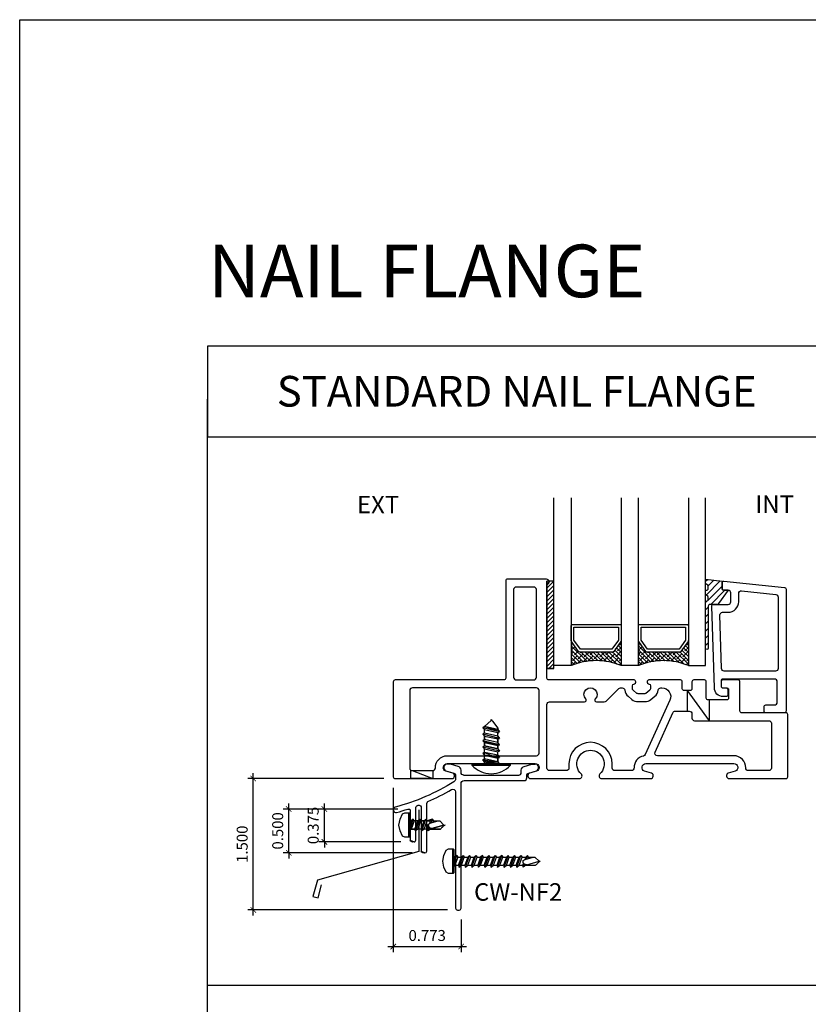
# Model space of a CAD drawing. Units: millimetres. Extents: x 1327 to 1535, y 2911 to 2948.
# Drawn here: x 1362 to 1371, y 2937 to 2948 of the extents above; entities that cross this region are included whole.
import ezdxf

# ---------------------------------------------------------------- set-up
doc = ezdxf.new("R2010")
doc.units = ezdxf.units.MM
for name, color, linetype in [('ANNOTATION', 2, 'Continuous'), ('DIMS', 1, 'Continuous'), ('FASTENER', 1, 'Continuous'), ('FRAME', 3, 'Continuous'), ('GASKET', 1, 'Continuous'), ('GLASS STOP', 3, 'Continuous'), ('GLAZING', 3, 'Continuous'), ('STRAP ANCHOR', 4, 'Continuous')]:
    doc.layers.add(name, color=color, linetype=linetype)
doc.styles.add('DIMS', font='arial.ttf')
doc.styles.get("Standard").update_dxf_attribs({"font": 'arial.ttf'})
doc.dimstyles.new('DIM2', dxfattribs={"dimscale": 2, "dimtxt": 0.0625, "dimasz": 0.03125, "dimexe": 0.03125, "dimexo": 0.125, "dimgap": 0.03125, "dimtad": 1, "dimdec": 4, "dimzin": 3, "dimdsep": 46, "dimlunit": 4, "dimtxsty": 'DIMS', "dimblk": 'ARCHTICK', "dimcen": 0.125, "dimdle": 0.03125, "dimclrd": 2, "dimclre": 2, "dimclrt": 2, "dimadec": 0, "dimazin": 0, "dimtfac": 1, "dimtdec": 4, "dimtix": 1, "dimtmove": 0, "dimatfit": 3, "dimfxl": 0.09375, "dimfrac": 2, "dimtolj": 1, "dimtzin": 0, "dimlwd": -1, "dimlwe": -1, "dimarcsym": 0})

# ---------------------------------------------------------------- blocks, each defined once
blk = doc.blocks.new('_ArchTick')
at = {"color": 4, "linetype": 'ByBlock', "const_width": 0.15}
blk.add_lwpolyline([(-0.5, -0.5), (0.5, 0.5)], dxfattribs=at)
blk = doc.blocks.new('*D36')
at = {"layer": 'Defpoints', "color": 0, "transparency": 16777216}
for p in [(1365.051, 2939.709), (1366.665, 2939.709), (1367.391, 2938.209)]:
    blk.add_point(p, dxfattribs=at)
at = {"layer": 'DIMS', "color": 2, "transparency": 16777216}
for p, q in [((1365.051, 2938.146), (1365.051, 2939.771)), ((1366.54, 2939.709), (1364.989, 2939.709)), ((1367.266, 2938.209), (1364.989, 2938.209))]:
    blk.add_line(p, q, dxfattribs=at)
at = {"layer": 'DIMS', "color": 2, "transparency": 16777216, "xscale": 0.0625, "yscale": 0.0625, "zscale": 0.0625}
for p, rotation in [((1365.051, 2939.709), 90), ((1365.051, 2938.209), 270)]:
    blk.add_blockref('_ArchTick', p, dxfattribs=dict(at, rotation=rotation))
at = {"layer": 'DIMS', "color": 2, "transparency": 16777216, "insert": (1364.925, 2938.959), "char_height": 0.125, "attachment_point": 5, "rotation": 90, "style": 'DIMS'}
blk.add_mtext('\\A1;1.500', dxfattribs=at)
blk = doc.blocks.new('Short Screw')
at = {"color": 1}
for p, q in [((-680.884, 4795.607), (-680.898, 4795.58)), ((-680.884, 4795.607), (-680.898, 4795.58)), ((-680.898, 4795.58), (-680.898, 4795.533)), ((-680.898, 4795.58), (-680.898, 4795.533)), ((-680.824, 4795.633), (-680.884, 4795.607)), ((-680.824, 4795.633), (-680.884, 4795.607)), ((-680.758, 4795.647), (-680.824, 4795.633)), ((-680.758, 4795.647), (-680.824, 4795.633)), ((-680.691, 4795.633), (-680.758, 4795.647)), ((-680.691, 4795.633), (-680.758, 4795.647)), ((-680.631, 4795.607), (-680.691, 4795.633)), ((-680.631, 4795.607), (-680.691, 4795.633)), ((-680.618, 4795.58), (-680.631, 4795.607)), ((-680.618, 4795.58), (-680.631, 4795.607)), ((-680.618, 4795.533), (-680.618, 4795.58)), ((-680.618, 4795.533), (-680.618, 4795.58)), ((-680.618, 4795.533), (-680.898, 4795.533)), ((-680.898, 4795.533), (-680.898, 4795.527)), ((-680.618, 4795.533), (-680.898, 4795.533)), ((-680.898, 4795.533), (-680.898, 4795.527)), ((-680.898, 4795.527), (-680.891, 4795.52)), ((-680.898, 4795.527), (-680.891, 4795.52)), ((-680.891, 4795.52), (-680.624, 4795.52)), ((-680.891, 4795.52), (-680.624, 4795.52)), ((-680.718, 4795.52), (-680.824, 4795.487)), ((-680.824, 4795.487), (-680.804, 4795.507)), ((-680.824, 4795.487), (-680.804, 4795.473)), ((-680.691, 4795.46), (-680.824, 4795.413)), ((-680.691, 4795.46), (-680.824, 4795.413)), ((-680.804, 4795.52), (-680.804, 4795.507)), ((-680.804, 4795.507), (-680.758, 4795.52)), ((-680.804, 4795.473), (-680.711, 4795.507)), ((-680.804, 4795.473), (-680.711, 4795.507)), ((-680.804, 4795.473), (-680.804, 4795.433)), ((-680.804, 4795.473), (-680.804, 4795.433)), ((-680.711, 4795.467), (-680.804, 4795.433)), ((-680.711, 4795.467), (-680.804, 4795.433)), ((-680.711, 4795.507), (-680.698, 4795.52)), ((-680.711, 4795.507), (-680.711, 4795.467)), ((-680.711, 4795.507), (-680.711, 4795.467)), ((-680.711, 4795.467), (-680.691, 4795.46)), ((-680.711, 4795.467), (-680.691, 4795.46)), ((-680.691, 4795.46), (-680.711, 4795.433)), ((-680.691, 4795.46), (-680.711, 4795.433)), ((-680.624, 4795.52), (-680.618, 4795.527)), ((-680.624, 4795.52), (-680.618, 4795.527)), ((-680.618, 4795.527), (-680.618, 4795.533)), ((-680.618, 4795.527), (-680.618, 4795.533)), ((-680.824, 4795.413), (-680.804, 4795.433)), ((-680.824, 4795.413), (-680.804, 4795.433)), ((-680.824, 4795.413), (-680.804, 4795.4)), ((-680.824, 4795.413), (-680.804, 4795.4)), ((-680.691, 4795.387), (-680.824, 4795.34)), ((-680.691, 4795.387), (-680.824, 4795.34)), ((-680.824, 4795.34), (-680.804, 4795.36)), ((-680.824, 4795.34), (-680.804, 4795.36)), ((-680.711, 4795.433), (-680.804, 4795.4)), ((-680.711, 4795.433), (-680.804, 4795.4)), ((-680.804, 4795.4), (-680.804, 4795.36)), ((-680.804, 4795.4), (-680.804, 4795.36)), ((-680.804, 4795.36), (-680.711, 4795.393)), ((-680.804, 4795.36), (-680.711, 4795.393)), ((-680.711, 4795.36), (-680.804, 4795.327)), ((-680.711, 4795.36), (-680.804, 4795.327)), ((-680.711, 4795.433), (-680.711, 4795.393)), ((-680.711, 4795.433), (-680.711, 4795.393)), ((-680.711, 4795.393), (-680.691, 4795.387)), ((-680.711, 4795.393), (-680.691, 4795.387)), ((-680.691, 4795.387), (-680.711, 4795.36)), ((-680.691, 4795.387), (-680.711, 4795.36)), ((-680.711, 4795.36), (-680.711, 4795.32)), ((-680.711, 4795.36), (-680.711, 4795.32)), ((-680.804, 4795.327), (-680.824, 4795.34)), ((-680.804, 4795.327), (-680.824, 4795.34)), ((-680.691, 4795.313), (-680.824, 4795.267)), ((-680.691, 4795.313), (-680.824, 4795.267)), ((-680.824, 4795.267), (-680.804, 4795.287)), ((-680.824, 4795.267), (-680.804, 4795.287)), ((-680.824, 4795.267), (-680.804, 4795.254)), ((-680.824, 4795.267), (-680.804, 4795.254)), ((-680.691, 4795.24), (-680.824, 4795.194)), ((-680.691, 4795.24), (-680.824, 4795.194)), ((-680.804, 4795.327), (-680.804, 4795.287)), ((-680.804, 4795.327), (-680.804, 4795.287)), ((-680.711, 4795.32), (-680.804, 4795.287)), ((-680.711, 4795.32), (-680.804, 4795.287)), ((-680.711, 4795.287), (-680.804, 4795.254)), ((-680.711, 4795.287), (-680.804, 4795.254)), ((-680.804, 4795.254), (-680.804, 4795.214)), ((-680.804, 4795.254), (-680.804, 4795.214)), ((-680.804, 4795.214), (-680.711, 4795.247)), ((-680.804, 4795.214), (-680.711, 4795.247)), ((-680.711, 4795.32), (-680.691, 4795.313)), ((-680.711, 4795.32), (-680.691, 4795.313)), ((-680.691, 4795.313), (-680.711, 4795.287)), ((-680.691, 4795.313), (-680.711, 4795.287)), ((-680.711, 4795.287), (-680.711, 4795.247)), ((-680.711, 4795.287), (-680.711, 4795.247)), ((-680.711, 4795.247), (-680.691, 4795.24)), ((-680.711, 4795.247), (-680.691, 4795.24)), ((-680.691, 4795.24), (-680.711, 4795.214)), ((-680.691, 4795.24), (-680.711, 4795.214)), ((-680.824, 4795.194), (-680.804, 4795.214)), ((-680.824, 4795.194), (-680.804, 4795.214)), ((-680.804, 4795.18), (-680.824, 4795.194)), ((-680.804, 4795.18), (-680.824, 4795.194)), ((-680.824, 4795.12), (-680.691, 4795.167)), ((-680.824, 4795.12), (-680.691, 4795.167)), ((-680.804, 4795.14), (-680.824, 4795.12)), ((-680.804, 4795.14), (-680.824, 4795.12)), ((-680.804, 4795.107), (-680.824, 4795.12)), ((-680.804, 4795.107), (-680.824, 4795.12)), ((-680.711, 4795.214), (-680.804, 4795.18)), ((-680.711, 4795.214), (-680.804, 4795.18)), ((-680.804, 4795.18), (-680.804, 4795.14)), ((-680.804, 4795.18), (-680.804, 4795.14)), ((-680.711, 4795.174), (-680.804, 4795.14)), ((-680.711, 4795.174), (-680.804, 4795.14)), ((-680.711, 4795.14), (-680.804, 4795.107)), ((-680.711, 4795.14), (-680.804, 4795.107)), ((-680.711, 4795.214), (-680.711, 4795.174)), ((-680.711, 4795.214), (-680.711, 4795.174)), ((-680.711, 4795.174), (-680.691, 4795.167)), ((-680.711, 4795.174), (-680.691, 4795.167)), ((-680.691, 4795.167), (-680.711, 4795.14)), ((-680.691, 4795.167), (-680.711, 4795.14)), ((-680.711, 4795.14), (-680.711, 4795.1)), ((-680.711, 4795.14), (-680.711, 4795.1)), ((-680.691, 4795.094), (-680.824, 4795.047)), ((-680.691, 4795.094), (-680.824, 4795.047)), ((-680.824, 4795.047), (-680.804, 4795.067)), ((-680.824, 4795.047), (-680.804, 4795.067)), ((-680.824, 4795.047), (-680.804, 4795.034)), ((-680.824, 4795.047), (-680.804, 4795.034)), ((-680.691, 4795.02), (-680.824, 4794.974)), ((-680.691, 4795.02), (-680.824, 4794.974)), ((-680.804, 4795.107), (-680.804, 4795.067)), ((-680.804, 4795.107), (-680.804, 4795.067)), ((-680.711, 4795.1), (-680.804, 4795.067)), ((-680.711, 4795.1), (-680.804, 4795.067)), ((-680.711, 4795.067), (-680.804, 4795.034)), ((-680.711, 4795.067), (-680.804, 4795.034)), ((-680.804, 4795.034), (-680.804, 4794.994)), ((-680.804, 4795.034), (-680.804, 4794.994)), ((-680.711, 4795.027), (-680.804, 4794.994)), ((-680.711, 4795.027), (-680.804, 4794.994)), ((-680.711, 4795.1), (-680.691, 4795.094)), ((-680.711, 4795.1), (-680.691, 4795.094)), ((-680.691, 4795.094), (-680.711, 4795.067)), ((-680.691, 4795.094), (-680.711, 4795.067)), ((-680.711, 4795.067), (-680.711, 4795.027)), ((-680.711, 4795.067), (-680.711, 4795.027)), ((-680.711, 4795.027), (-680.691, 4795.02)), ((-680.711, 4795.027), (-680.691, 4795.02)), ((-680.691, 4795.02), (-680.711, 4794.994)), ((-680.691, 4795.02), (-680.711, 4794.994)), ((-680.824, 4794.974), (-680.804, 4794.994)), ((-680.824, 4794.974), (-680.804, 4794.994)), ((-680.824, 4794.974), (-680.804, 4794.96)), ((-680.824, 4794.974), (-680.804, 4794.96)), ((-680.691, 4794.947), (-680.824, 4794.9)), ((-680.691, 4794.947), (-680.824, 4794.9)), ((-680.824, 4794.9), (-680.804, 4794.92)), ((-680.824, 4794.9), (-680.804, 4794.92)), ((-680.804, 4794.887), (-680.824, 4794.9)), ((-680.804, 4794.887), (-680.824, 4794.9)), ((-680.711, 4794.994), (-680.804, 4794.96)), ((-680.711, 4794.994), (-680.804, 4794.96)), ((-680.804, 4794.96), (-680.804, 4794.92)), ((-680.804, 4794.96), (-680.804, 4794.92)), ((-680.804, 4794.92), (-680.711, 4794.954)), ((-680.804, 4794.92), (-680.711, 4794.954)), ((-680.711, 4794.92), (-680.804, 4794.887)), ((-680.711, 4794.92), (-680.804, 4794.887)), ((-680.711, 4794.994), (-680.711, 4794.954)), ((-680.711, 4794.994), (-680.711, 4794.954)), ((-680.711, 4794.954), (-680.691, 4794.947)), ((-680.711, 4794.954), (-680.691, 4794.947)), ((-680.691, 4794.947), (-680.711, 4794.92)), ((-680.691, 4794.947), (-680.711, 4794.92)), ((-680.711, 4794.92), (-680.711, 4794.88)), ((-680.711, 4794.92), (-680.711, 4794.88)), ((-680.824, 4794.827), (-680.691, 4794.874)), ((-680.824, 4794.827), (-680.691, 4794.874)), ((-680.804, 4794.847), (-680.824, 4794.827)), ((-680.804, 4794.847), (-680.824, 4794.827)), ((-680.804, 4794.814), (-680.824, 4794.827)), ((-680.804, 4794.814), (-680.824, 4794.827)), ((-680.691, 4794.8), (-680.824, 4794.754)), ((-680.691, 4794.8), (-680.824, 4794.754)), ((-680.804, 4794.887), (-680.804, 4794.847)), ((-680.804, 4794.887), (-680.804, 4794.847)), ((-680.711, 4794.88), (-680.804, 4794.847)), ((-680.711, 4794.88), (-680.804, 4794.847)), ((-680.711, 4794.847), (-680.804, 4794.814)), ((-680.711, 4794.847), (-680.804, 4794.814)), ((-680.804, 4794.814), (-680.804, 4794.774)), ((-680.804, 4794.814), (-680.804, 4794.774)), ((-680.711, 4794.807), (-680.804, 4794.774)), ((-680.711, 4794.807), (-680.804, 4794.774)), ((-680.711, 4794.88), (-680.691, 4794.874)), ((-680.711, 4794.88), (-680.691, 4794.874)), ((-680.691, 4794.874), (-680.711, 4794.847)), ((-680.691, 4794.874), (-680.711, 4794.847)), ((-680.711, 4794.847), (-680.711, 4794.807)), ((-680.711, 4794.847), (-680.711, 4794.807)), ((-680.711, 4794.807), (-680.691, 4794.8)), ((-680.711, 4794.807), (-680.691, 4794.8)), ((-680.691, 4794.8), (-680.711, 4794.774)), ((-680.691, 4794.8), (-680.711, 4794.774)), ((-680.824, 4794.754), (-680.804, 4794.774)), ((-680.824, 4794.754), (-680.804, 4794.774)), ((-680.824, 4794.754), (-680.804, 4794.74)), ((-680.824, 4794.754), (-680.804, 4794.74)), ((-680.824, 4794.68), (-680.804, 4794.7)), ((-680.824, 4794.68), (-680.804, 4794.7)), ((-680.824, 4794.68), (-680.784, 4794.694)), ((-680.804, 4794.667), (-680.824, 4794.68)), ((-680.804, 4794.667), (-680.824, 4794.68)), ((-680.711, 4794.774), (-680.804, 4794.74)), ((-680.711, 4794.774), (-680.804, 4794.74)), ((-680.804, 4794.74), (-680.804, 4794.7)), ((-680.804, 4794.74), (-680.804, 4794.7)), ((-680.778, 4794.707), (-680.804, 4794.614)), ((-680.778, 4794.707), (-680.804, 4794.7)), ((-680.778, 4794.707), (-680.804, 4794.7)), ((-680.764, 4794.727), (-680.778, 4794.707)), ((-680.764, 4794.727), (-680.778, 4794.707)), ((-680.738, 4794.727), (-680.764, 4794.727)), ((-680.738, 4794.727), (-680.764, 4794.727)), ((-680.718, 4794.687), (-680.758, 4794.547)), ((-680.718, 4794.687), (-680.758, 4794.547)), ((-680.724, 4794.714), (-680.738, 4794.727)), ((-680.724, 4794.714), (-680.738, 4794.727)), ((-680.711, 4794.734), (-680.731, 4794.72)), ((-680.724, 4794.714), (-680.691, 4794.727)), ((-680.724, 4794.714), (-680.691, 4794.727)), ((-680.718, 4794.687), (-680.724, 4794.714)), ((-680.718, 4794.687), (-680.724, 4794.714)), ((-680.711, 4794.7), (-680.718, 4794.694)), ((-680.711, 4794.774), (-680.711, 4794.734)), ((-680.711, 4794.774), (-680.711, 4794.734)), ((-680.711, 4794.74), (-680.711, 4794.734)), ((-680.691, 4794.727), (-680.711, 4794.734)), ((-680.691, 4794.727), (-680.711, 4794.734)), ((-680.711, 4794.7), (-680.691, 4794.727)), ((-680.711, 4794.7), (-680.691, 4794.727)), ((-680.711, 4794.7), (-680.711, 4794.587)), ((-680.711, 4794.7), (-680.711, 4794.587)), ((-680.791, 4794.667), (-680.804, 4794.667)), ((-680.804, 4794.667), (-680.804, 4794.594)), ((-680.804, 4794.667), (-680.804, 4794.594)), ((-680.804, 4794.594), (-680.758, 4794.547)), ((-680.804, 4794.594), (-680.758, 4794.547)), ((-680.744, 4794.554), (-680.738, 4794.56)), ((-680.744, 4794.554), (-680.738, 4794.56)), ((-680.738, 4794.56), (-680.731, 4794.567)), ((-680.738, 4794.56), (-680.731, 4794.567)), ((-680.731, 4794.567), (-680.724, 4794.574)), ((-680.731, 4794.567), (-680.724, 4794.574)), ((-680.724, 4794.574), (-680.718, 4794.58)), ((-680.724, 4794.574), (-680.718, 4794.58)), ((-680.718, 4794.58), (-680.711, 4794.587)), ((-680.718, 4794.58), (-680.711, 4794.587)), ((-680.758, 4794.547), (-680.758, 4794.534)), ((-680.758, 4794.534), (-680.751, 4794.547)), ((-680.758, 4794.547), (-680.758, 4794.534)), ((-680.758, 4794.534), (-680.751, 4794.547)), ((-680.751, 4794.547), (-680.744, 4794.554)), ((-680.751, 4794.547), (-680.744, 4794.554))]:
    blk.add_line(p, q, dxfattribs=at)
blk = doc.blocks.new('*D37')
at = {"layer": 'Defpoints', "color": 0, "transparency": 16777216}
for p in [(1365.862, 2939.361), (1366.825, 2939.361), (1366.86, 2938.986)]:
    blk.add_point(p, dxfattribs=at)
at = {"layer": 'DIMS', "color": 2, "transparency": 16777216}
for p, q in [((1365.862, 2939.361), (1365.862, 2939.423)), ((1366.7, 2939.361), (1365.799, 2939.361)), ((1365.862, 2938.986), (1365.862, 2939.361)), ((1366.735, 2938.986), (1365.799, 2938.986)), ((1365.862, 2938.986), (1365.862, 2938.923))]:
    blk.add_line(p, q, dxfattribs=at)
at = {"layer": 'DIMS', "color": 2, "transparency": 16777216, "xscale": 0.0625, "yscale": 0.0625, "zscale": 0.0625}
for p, rotation in [((1365.862, 2939.361), 270), ((1365.862, 2938.986), 90)]:
    blk.add_blockref('_ArchTick', p, dxfattribs=dict(at, rotation=rotation))
at = {"layer": 'DIMS', "color": 2, "transparency": 16777216, "insert": (1365.735, 2939.173), "char_height": 0.125, "attachment_point": 5, "rotation": 90, "style": 'DIMS'}
blk.add_mtext('\\A1;0.375', dxfattribs=at)
blk = doc.blocks.new('*D39')
at = {"layer": 'Defpoints', "color": 0, "transparency": 16777216}
for p in [(1365.456, 2939.361), (1366.825, 2939.361), (1366.987, 2938.861)]:
    blk.add_point(p, dxfattribs=at)
at = {"layer": 'DIMS', "color": 2, "transparency": 16777216}
for p, q in [((1365.456, 2939.361), (1365.456, 2939.423)), ((1366.7, 2939.361), (1365.394, 2939.361)), ((1365.456, 2938.861), (1365.456, 2939.361)), ((1366.862, 2938.861), (1365.394, 2938.861)), ((1365.456, 2938.861), (1365.456, 2938.798))]:
    blk.add_line(p, q, dxfattribs=at)
at = {"layer": 'DIMS', "color": 2, "transparency": 16777216, "xscale": 0.0625, "yscale": 0.0625, "zscale": 0.0625}
for p, rotation in [((1365.456, 2939.361), 270), ((1365.456, 2938.861), 90)]:
    blk.add_blockref('_ArchTick', p, dxfattribs=dict(at, rotation=rotation))
at = {"layer": 'DIMS', "color": 2, "transparency": 16777216, "insert": (1365.33, 2939.111), "char_height": 0.125, "attachment_point": 5, "rotation": 90, "style": 'DIMS'}
blk.add_mtext('\\A1;0.500', dxfattribs=at)
blk = doc.blocks.new('*D28')
at = {"layer": 'Defpoints', "color": 0, "transparency": 16777216}
for p in [(1366.648, 2939.729), (1367.422, 2938.227), (1367.422, 2937.792)]:
    blk.add_point(p, dxfattribs=at)
at = {"layer": 'DIMS', "color": 2, "transparency": 16777216}
for p, q in [((1366.648, 2939.604), (1366.648, 2937.729)), ((1367.422, 2938.102), (1367.422, 2937.729)), ((1366.586, 2937.792), (1367.484, 2937.792))]:
    blk.add_line(p, q, dxfattribs=at)
at = {"layer": 'DIMS', "color": 2, "transparency": 16777216, "xscale": 0.0625, "yscale": 0.0625, "zscale": 0.0625, "rotation": 180}
blk.add_blockref('_ArchTick', (1366.648, 2937.792), dxfattribs=at)
at = {"layer": 'DIMS', "color": 2, "transparency": 16777216, "xscale": 0.0625, "yscale": 0.0625, "zscale": 0.0625}
blk.add_blockref('_ArchTick', (1367.422, 2937.792), dxfattribs=at)
at = {"layer": 'DIMS', "color": 2, "transparency": 16777216, "insert": (1367.035, 2937.918), "char_height": 0.125, "attachment_point": 5, "style": 'DIMS'}
blk.add_mtext('\\A1;0.773', dxfattribs=at)

msp = doc.modelspace()

# ---------------------------------------------------------------- hatches: boundary and pattern name
at = {"layer": 'GASKET'}
h = msp.add_hatch(dxfattribs=at)
h.set_pattern_fill('ANSI31', color=8, scale=0.28)
h.set_pattern_definition([(45, (1309.697554, 2924.95214), (-0.024748737, 0.024748737), [])])
h.paths.add_polyline_path([(1368.481, 2941.9622), (1368.401, 2941.9622), (1368.401, 2940.9622), (1368.481, 2940.9622)])
h = msp.add_hatch(dxfattribs=at)
h.set_pattern_fill('ANSI31', color=8, scale=0.46)
h.set_pattern_definition([(45, (1310.94044, 3043.37282), (-0.04065864, 0.04065864), [])])
h.paths.add_polyline_path([(1370.4185, 2941.8562), (1370.4689, 2941.8562), (1370.3605, 2941.7051, -0.252286), (1370.3438, 2941.6961), (1370.261, 2941.6961, 0.4142136), (1370.241, 2941.6761), (1370.241, 2941.1961, -1), (1370.211, 2941.1961), (1370.211, 2941.733), (1370.221, 2941.733, 0.4142136), (1370.241, 2941.753), (1370.241, 2941.7768, 0.3419987), (1370.226, 2941.7962, -0.3419987), (1370.211, 2941.8155), (1370.211, 2941.858), (1370.221, 2941.858, 0.4142136), (1370.241, 2941.878), (1370.241, 2941.9018, 0.3419987), (1370.226, 2941.9212, -0.3419987), (1370.211, 2941.9405), (1370.211, 2941.983), (1370.3985, 2941.9615), (1370.3985, 2941.8762, 0.4141983)])
at = {"layer": 'GLAZING'}
h = msp.add_hatch(dxfattribs=at)
h.set_pattern_fill('ANSI38', color=8, scale=0.01, angle=-180, style=0)
h.set_pattern_definition([(315, (2055.892973, 7721.760147), (-0.0224505954, -0.0224505954), []), (225, (2055.892973, 7721.760147), (-0.0673517862, -0.0224505954), [0.07937484125, -0.04762490475])])
edge = h.paths.add_edge_path()
edge.add_arc((1368.9628, 2940.3211), 0.7331, 427.14412, 472.85588)
edge.add_line((1368.678, 2940.9967), (1368.678, 2941.2827))
edge.add_arc((1368.6937, 2941.2827), 0.0156, 540, 575.15373)
edge.add_line((1368.6809, 2941.2738), (1368.7619, 2941.1587))
edge.add_arc((1368.7747, 2941.1677), 0.0156, 575.15373, 630)
edge.add_line((1368.7747, 2941.1521), (1369.1509, 2941.1521))
edge.add_arc((1369.1509, 2941.1677), 0.0156, 630, 684.84627)
edge.add_line((1369.1637, 2941.1587), (1369.2447, 2941.2738))
edge.add_arc((1369.2319, 2941.2827), 0.0156, 684.84627, 720)
edge.add_line((1369.2475, 2941.2827), (1369.2475, 2940.9967))
h = msp.add_hatch(dxfattribs=at)
h.set_pattern_fill('ANSI38', color=8, scale=0.01, angle=-180, style=0)
h.set_pattern_definition([(315, (2056.65947, 7721.760147), (-0.0224505954, -0.0224505954), []), (225, (2056.65947, 7721.760147), (-0.0673517862, -0.0224505954), [0.07937484125, -0.04762490475])])
edge = h.paths.add_edge_path()
edge.add_arc((1369.7293, 2940.3101), 0.7433, 427.4746, 472.5254)
edge.add_line((1369.4445, 2940.9967), (1369.4445, 2941.2827))
edge.add_arc((1369.4602, 2941.2827), 0.0156, 540, 575.15373)
edge.add_line((1369.4474, 2941.2738), (1369.5284, 2941.1587))
edge.add_arc((1369.5412, 2941.1677), 0.0156, 575.15373, 630)
edge.add_line((1369.5412, 2941.1521), (1369.9174, 2941.1521))
edge.add_arc((1369.9174, 2941.1677), 0.0156, 630, 684.84627)
edge.add_line((1369.9302, 2941.1587), (1370.0112, 2941.2738))
edge.add_arc((1369.9984, 2941.2827), 0.0156, 684.84627, 720)
edge.add_line((1370.014, 2941.2827), (1370.014, 2940.9967))

# ---------------------------------------------------------------- linework, layer by layer
at = {"color": 8}
for p, q in [((1369.9998, 2940.7133), (1369.9998, 2940.477)), ((1369.9998, 2940.7133), (1370.2498, 2940.3685)), ((1370.2498, 2940.6048), (1370.2498, 2940.3685)), ((1367.0987, 2939.7985), (1367.0987, 2939.7085))]:
    msp.add_line(p, q, dxfattribs=at)
at = {"color": 1}
for p, q in [((1367.6902, 2940.3023), (1367.7652, 2940.3707)), ((1367.7652, 2940.3707), (1367.7652, 2940.384)), ((1367.7652, 2940.384), (1367.7719, 2940.3707)), ((1367.7719, 2940.3707), (1367.7785, 2940.364)), ((1367.7785, 2940.364), (1367.8402, 2940.2848)), ((1367.6702, 2940.2872), (1367.6902, 2940.2672)), ((1367.6902, 2940.2272), (1367.6702, 2940.2139)), ((1367.8602, 2940.1673), (1367.6702, 2940.2139)), ((1367.6902, 2940.3006), (1367.6902, 2940.3023)), ((1367.6902, 2940.2507), (1367.6902, 2940.2672)), ((1367.6902, 2940.2507), (1367.6902, 2940.2672)), ((1367.6902, 2940.2272), (1367.6902, 2940.2672)), ((1367.6902, 2940.2672), (1367.8402, 2940.2339)), ((1367.8402, 2940.1939), (1367.6902, 2940.2272)), ((1367.8402, 2940.1939), (1367.6902, 2940.2272)), ((1367.8402, 2940.2672), (1367.8402, 2940.2848)), ((1367.8602, 2940.2406), (1367.8402, 2940.2672)), ((1367.8402, 2940.2339), (1367.8602, 2940.2406)), ((1367.8602, 2940.0939), (1367.6702, 2940.1406)), ((1367.6902, 2940.1539), (1367.6902, 2940.1939)), ((1367.6902, 2940.1939), (1367.8402, 2940.1606)), ((1367.8402, 2940.1206), (1367.6902, 2940.1539)), ((1367.8402, 2940.1606), (1367.8602, 2940.1673)), ((1367.8602, 2940.0939), (1367.8402, 2940.1206)), ((1367.6902, 2940.0806), (1367.6702, 2940.0673)), ((1367.6902, 2940.0806), (1367.6702, 2940.0673)), ((1367.6702, 2940.0673), (1367.6902, 2940.0473)), ((1367.6702, 2940.0673), (1367.6902, 2940.0473)), ((1367.8602, 2940.0206), (1367.6702, 2940.0673)), ((1367.8602, 2940.0206), (1367.6702, 2940.0673)), ((1367.6902, 2940.0073), (1367.6702, 2939.9939)), ((1367.6702, 2939.9939), (1367.6902, 2939.9739)), ((1367.6702, 2939.9939), (1367.6902, 2939.9739)), ((1367.6902, 2940.0073), (1367.6902, 2940.0473)), ((1367.6902, 2940.0073), (1367.6902, 2940.0473)), ((1367.6902, 2940.0473), (1367.8402, 2940.0139)), ((1367.6902, 2940.0473), (1367.8402, 2940.0139)), ((1367.8402, 2939.9739), (1367.6902, 2940.0073)), ((1367.8402, 2939.9739), (1367.6902, 2940.0073)), ((1367.8402, 2940.0473), (1367.8602, 2940.0206)), ((1367.8402, 2940.0473), (1367.8602, 2940.0206)), ((1367.8602, 2940.0206), (1367.8402, 2940.0139)), ((1367.8602, 2940.0206), (1367.8402, 2940.0139)), ((1367.8402, 2940.0073), (1367.8402, 2940.0139)), ((1367.8402, 2939.9739), (1367.8402, 2940.0139)), ((1367.8402, 2939.9739), (1367.8402, 2940.0139)), ((1367.5462, 2939.874), (1367.9775, 2939.874)), ((1367.6902, 2939.9339), (1367.6902, 2939.9739)), ((1367.6902, 2939.9739), (1367.8402, 2939.9406)), ((1367.8402, 2939.9406), (1367.8602, 2939.9473)), ((1367.9842, 2939.8607), (1367.5462, 2939.8607)), ((1366.7535, 2939.3049), (1366.7801, 2939.3182)), ((1366.7801, 2939.3182), (1366.8268, 2939.3182)), ((1366.8268, 2939.3182), (1366.8335, 2939.3182)), ((1366.8335, 2939.3182), (1366.8401, 2939.3116)), ((1366.8401, 2939.3116), (1366.8401, 2939.0449)), ((1366.7135, 2939.1782), (1366.7268, 2939.2449)), ((1366.7268, 2939.2449), (1366.7535, 2939.3049)), ((1366.8401, 2939.1382), (1366.8735, 2939.2449)), ((1366.8401, 2939.2249), (1366.8535, 2939.2249)), ((1366.9468, 2939.2449), (1366.9601, 2939.2249)), ((1366.9601, 2939.2249), (1367.0001, 2939.2249)), ((1367.0001, 2939.2249), (1366.9668, 2939.1316)), ((1366.9734, 2939.1116), (1367.0201, 2939.2449)), ((1367.0001, 2939.1316), (1367.0334, 2939.2249)), ((1367.0001, 2939.1316), (1367.0334, 2939.2249)), ((1367.0334, 2939.2249), (1367.0201, 2939.2449)), ((1367.0334, 2939.2249), (1367.0734, 2939.2249)), ((1367.0468, 2939.1849), (1367.0668, 2939.1982)), ((1367.0668, 2939.1982), (1367.1601, 2939.2249)), ((1367.0668, 2939.1982), (1367.0734, 2939.2249)), ((1367.0934, 2939.2449), (1367.0734, 2939.2249)), ((1367.0934, 2939.2449), (1367.0801, 2939.2049)), ((1367.1068, 2939.2249), (1367.0934, 2939.2449)), ((1367.1068, 2939.2116), (1367.1068, 2939.2249)), ((1367.1068, 2939.2249), (1367.1801, 2939.2249)), ((1367.1801, 2939.2249), (1367.2268, 2939.1782)), ((1366.7268, 2939.1116), (1366.7135, 2939.1782)), ((1366.7535, 2939.0516), (1366.7268, 2939.1116)), ((1366.8535, 2939.1316), (1366.8401, 2939.1183)), ((1366.9668, 2939.1316), (1366.9734, 2939.1116)), ((1367.0468, 2939.1582), (1367.0468, 2939.1849)), ((1367.0601, 2939.1449), (1367.0468, 2939.1582)), ((1367.0601, 2939.1449), (1367.0468, 2939.1116)), ((1367.0734, 2939.1316), (1367.0468, 2939.1116)), ((1367.0734, 2939.1316), (1367.0801, 2939.1382)), ((1367.0734, 2939.1316), (1367.1868, 2939.1316)), ((1367.1934, 2939.1382), (1367.1868, 2939.1316)), ((1367.2001, 2939.1449), (1367.1934, 2939.1382)), ((1367.2068, 2939.1516), (1367.2001, 2939.1449)), ((1367.2134, 2939.1582), (1367.2068, 2939.1516)), ((1367.2201, 2939.1649), (1367.2134, 2939.1582)), ((1367.2268, 2939.1716), (1367.2201, 2939.1649)), ((1367.2268, 2939.1782), (1367.2401, 2939.1782)), ((1367.2401, 2939.1782), (1367.2268, 2939.1716)), ((1366.7801, 2939.0383), (1366.7535, 2939.0516)), ((1366.8268, 2939.0383), (1366.7801, 2939.0383)), ((1366.8335, 2939.0383), (1366.8268, 2939.0383)), ((1366.8401, 2939.0449), (1366.8335, 2939.0383))]:
    msp.add_line(p, q, dxfattribs=at)
for points in [[(1367.7719, 2940.3707), (1367.7785, 2940.364), (1367.8402, 2940.2848), (1367.8402, 2940.2672), (1367.8602, 2940.2406), (1367.6902, 2940.3006), (1367.6902, 2940.3023), (1367.7652, 2940.3707), (1367.7652, 2940.384)], [(1367.6702, 2940.2872), (1367.6902, 2940.3006), (1367.8402, 2940.2672), (1367.6902, 2940.3006), (1367.6702, 2940.2872), (1367.6902, 2940.2672), (1367.8402, 2940.2339), (1367.8602, 2940.2406)], [(1367.8402, 2940.2173), (1367.8402, 2940.2339)], [(1367.6702, 2940.1406), (1367.8602, 2940.0939), (1367.8402, 2940.0873), (1367.6902, 2940.1206)], [(1367.8402, 2940.0473), (1367.6902, 2940.0806)], [(1367.8402, 2939.9406), (1367.8402, 2939.9006), (1367.6902, 2939.9339), (1367.6902, 2939.9739), (1367.6902, 2940.0073)], [(1366.7535, 2939.0516), (1366.7268, 2939.1116), (1366.7135, 2939.1782), (1366.7268, 2939.2449), (1366.7535, 2939.3049), (1366.7801, 2939.3182), (1366.8268, 2939.3182), (1366.8268, 2939.0383), (1366.7801, 2939.0383)], [(1366.8268, 2939.3182), (1366.8335, 2939.3182), (1366.8401, 2939.3116), (1366.8401, 2939.0449), (1366.8335, 2939.0383), (1366.8268, 2939.0383)], [(1366.8868, 2939.2249), (1366.8535, 2939.1316), (1366.8935, 2939.1316), (1366.9268, 2939.2249)], [(1366.9468, 2939.2449), (1366.9001, 2939.1116), (1366.8935, 2939.1316), (1366.9268, 2939.2249)], [(1367.0734, 2939.1316), (1367.0468, 2939.1116), (1367.0601, 2939.1449), (1367.0868, 2939.1382), (1367.2268, 2939.1782), (1367.2401, 2939.1782), (1367.2268, 2939.1716), (1367.2201, 2939.1649), (1367.2134, 2939.1582), (1367.2068, 2939.1516), (1367.2001, 2939.1449), (1367.1934, 2939.1382), (1367.1868, 2939.1316)]]:
    msp.add_lwpolyline(points, close=True, dxfattribs=at)
for points in [[(1367.6902, 2940.2272), (1367.6702, 2940.2139), (1367.6902, 2940.1939), (1367.6902, 2940.1539), (1367.6702, 2940.1406), (1367.6902, 2940.1206), (1367.6902, 2940.0806), (1367.6902, 2940.1206), (1367.8402, 2940.0873), (1367.8402, 2940.0473), (1367.8402, 2940.0873), (1367.8602, 2940.0939), (1367.8402, 2940.1206), (1367.8402, 2940.1606), (1367.8602, 2940.1673), (1367.8402, 2940.1939), (1367.8402, 2940.2339), (1367.8402, 2940.2272)], [(1367.8402, 2940.1939), (1367.8602, 2940.1673), (1367.6702, 2940.2139), (1367.6902, 2940.1939), (1367.8402, 2940.1606), (1367.8402, 2940.1206), (1367.6902, 2940.1539), (1367.6702, 2940.1406)], [(1367.5462, 2939.8673), (1367.5462, 2939.8607), (1367.9842, 2939.8607), (1367.9842, 2939.8673)], [(1367.6902, 2939.9339), (1367.6902, 2939.9006), (1367.81, 2939.874), (1367.6902, 2939.9006), (1367.6702, 2939.9206), (1367.8602, 2939.8739), (1367.6702, 2939.9206), (1367.8402, 2939.9006), (1367.8602, 2939.8739), (1367.8402, 2939.9006), (1367.8402, 2939.9406), (1367.8602, 2939.9473), (1367.8402, 2939.9739), (1367.8602, 2939.9473), (1367.6902, 2939.9739), (1367.8602, 2939.9473)], [(1367.6902, 2939.9006), (1367.6902, 2939.874), (1367.6902, 2939.9006), (1367.6702, 2939.9206), (1367.6902, 2939.9339)], [(1367.0401, 2939.1316), (1367.0468, 2939.1116), (1367.0401, 2939.1316), (1367.0001, 2939.1316), (1366.9734, 2939.1116), (1366.9668, 2939.1316), (1366.9268, 2939.1316), (1366.9001, 2939.1116), (1366.8935, 2939.1316), (1366.8535, 2939.1316), (1366.8868, 2939.2249), (1366.8735, 2939.2449), (1366.8535, 2939.2249), (1366.8401, 2939.1782)], [(1367.0468, 2939.1849), (1367.0668, 2939.1982), (1367.0734, 2939.2249), (1367.0934, 2939.2449), (1367.0334, 2939.2249), (1367.0201, 2939.2449), (1367.0001, 2939.2249), (1366.9601, 2939.2249), (1366.9268, 2939.1316), (1366.9001, 2939.1116), (1366.9468, 2939.2449), (1366.9268, 2939.2249), (1366.8868, 2939.2249)], [(1367.0934, 2939.2449), (1367.1068, 2939.2249), (1367.1801, 2939.2249), (1367.2268, 2939.1782), (1367.0868, 2939.1382), (1367.0601, 2939.1449), (1367.0468, 2939.1849), (1367.0401, 2939.1316), (1367.0001, 2939.1316), (1366.9668, 2939.1316), (1367.0001, 2939.2249), (1367.0201, 2939.2449), (1366.9668, 2939.1316), (1366.9268, 2939.1316), (1366.9601, 2939.2249), (1366.9468, 2939.2449)], [(1367.0334, 2939.1316), (1367.0401, 2939.1316), (1367.0534, 2939.1516)]]:
    msp.add_lwpolyline(points, dxfattribs=at)
at = {"color": 8}
msp.add_lwpolyline([(1366.8623, 2939.7987), (1367.0987, 2939.7085), (1366.8487, 2939.7085), (1366.8487, 2939.8039)], dxfattribs=at)
at = {"layer": 'ANNOTATION', "color": 1}
for p, q in [((1364.5283, 2935.8588), (1364.5283, 2944.0366)), ((1364.5283, 2943.6059), (1371.9295, 2943.6059)), ((1364.5283, 2937.3497), (1371.9295, 2937.3497))]:
    msp.add_line(p, q, dxfattribs=at)
msp.add_lwpolyline([(1364.5283, 2943.6059), (1379.3308, 2943.6059), (1379.3308, 2944.6399), (1364.5283, 2944.6399)], close=True, dxfattribs=at)
at = {"layer": 'Defpoints'}
msp.add_lwpolyline([(1362.3871, 2948.3665), (1392.8776, 2948.3665), (1392.8776, 2911.2541), (1362.3871, 2911.2541)], close=True, dxfattribs=at)
at = {"layer": 'FRAME', "color": 8}
msp.add_line((1370.3875, 2940.8135), (1370.3875, 2940.7868), dxfattribs=at)
for points in [[(1369.53, 2939.8785), (1370.533, 2939.8785, -0.8362809), (1370.5489, 2939.7914), (1370.4681, 2939.7685, 0.8344725), (1370.4792, 2939.7085), (1371.1284, 2939.7085, 0.4142136), (1371.1484, 2939.7285), (1371.1484, 2940.4385, 0.4142136), (1371.1284, 2940.4585), (1370.6218, 2940.4585, -0.4142136), (1370.6018, 2940.4785), (1370.6018, 2940.8135, 0.4142136), (1370.5818, 2940.8335), (1370.4075, 2940.8335, 0.4142136), (1370.3875, 2940.8135), (1370.3875, 2940.7635, 0.4142136), (1370.4075, 2940.7435), (1370.4518, 2940.7435, -0.4142136), (1370.4718, 2940.7235), (1370.4718, 2940.6248, -0.4142136), (1370.4518, 2940.6048), (1370.2383, 2940.6048, -0.4142136), (1370.2183, 2940.6248), (1370.2183, 2940.8135, 0.4142136), (1370.1983, 2940.8335), (1370.075, 2940.8335, 0.4142136), (1370.055, 2940.8135), (1370.055, 2940.7333, -0.4142136), (1370.035, 2940.7133), (1369.9645, 2940.7133, -0.4142136), (1369.9445, 2940.7333), (1369.9445, 2940.8135, 0.4142136), (1369.9245, 2940.8335), (1369.5643, 2940.8335, 0.4142136), (1369.5443, 2940.8135), (1369.5443, 2940.8086, 0.3381576), (1369.5591, 2940.7893), (1369.567, 2940.7871, -0.3381576), (1369.5818, 2940.7678), (1369.5818, 2940.7317, -0.2246426), (1369.5744, 2940.7162), (1369.5309, 2940.6806, -0.173433), (1369.5182, 2940.676), (1369.4405, 2940.676, -0.173433), (1369.4279, 2940.6806), (1369.3843, 2940.7162, -0.2246426), (1369.377, 2940.7317), (1369.377, 2940.7678, -0.3381576), (1369.3918, 2940.7871), (1369.3997, 2940.7893, 0.3381576), (1369.4144, 2940.8086), (1369.4144, 2940.8135, 0.4142136), (1369.3944, 2940.8335), (1368.421, 2940.8335, -0.4142136), (1368.401, 2940.8535), (1368.401, 2941.9221, 0.9070632), (1368.395, 2941.9835), (1367.9511, 2941.9835, 0.4142136), (1367.9311, 2941.9635), (1367.9311, 2940.8535, -0.4142136), (1367.9111, 2940.8335), (1366.6684, 2940.8335, 0.4142136), (1366.6484, 2940.8135), (1366.6484, 2939.7285, 0.4142136), (1366.6684, 2939.7085), (1367.3176, 2939.7085, 0.8344725), (1367.3286, 2939.7685), (1367.2478, 2939.7914, -0.8362809), (1367.2637, 2939.8785), (1367.7652, 2939.8785), (1368.2667, 2939.8785, -0.8362809), (1368.2825, 2939.7914), (1368.2018, 2939.7685, 0.8344725), (1368.2128, 2939.7085), (1368.7716, 2939.7085, 0.6819582), (1368.792, 2939.7605, -2.5496955), (1369.0048, 2939.7605, 0.6819582), (1369.0252, 2939.7085), (1369.5839, 2939.7085, 0.8344725), (1369.595, 2939.7685), (1369.5142, 2939.7914, -0.8362809)], [(1368.281, 2941.8635, 0.4142136), (1368.251, 2941.8935), (1368.0511, 2941.8935, 0.4142136), (1368.0211, 2941.8635), (1368.0211, 2940.8635, 0.4142136), (1368.0511, 2940.8335), (1368.251, 2940.8335, 0.4142136), (1368.281, 2940.8635)], [(1368.6219, 2939.7985), (1368.431, 2939.7985, -0.4142136), (1368.401, 2939.8285), (1368.401, 2940.1376), (1368.401, 2940.5535, -0.4142136), (1368.431, 2940.5835), (1368.8291, 2940.5835, 0.656712), (1368.8437, 2940.6172, -2.3094011), (1368.9531, 2940.6172, 0.656712), (1368.9676, 2940.5835), (1369.0557, 2940.5835, 0.1989124), (1369.0769, 2940.5923), (1369.2193, 2940.7347, -0.1989124), (1369.2405, 2940.7435), (1369.2582, 2940.7435, -0.3765069), (1369.288, 2940.7174, 0.1906262), (1369.3273, 2940.6467), (1369.3708, 2940.611, 0.173433), (1369.4405, 2940.586), (1369.5182, 2940.586, 0.173433), (1369.588, 2940.611), (1369.6315, 2940.6467, 0.1906261), (1369.6708, 2940.7174, -0.3765068), (1369.7006, 2940.7435), (1369.7129, 2940.7435, -0.5453741), (1369.8039, 2940.6021), (1369.5224, 2939.9824, -0.2372008), (1369.5014, 2939.9655, 0.3617301), (1369.395, 2939.8294, -0.4231507), (1369.365, 2939.7985), (1369.1749, 2939.7985, -0.4142136), (1369.1449, 2939.8285), (1369.1449, 2939.8753, 1), (1368.6519, 2939.8753), (1368.6519, 2939.8285, -0.4142136)]]:
    msp.add_lwpolyline(points, format="xyb", close=True, dxfattribs=at)
for points in [[(1367.2637, 2939.9685), (1367.7652, 2939.9685), (1368.281, 2939.9685, 0.4142136), (1368.311, 2939.9985), (1368.311, 2940.7135, 0.4142136), (1368.281, 2940.7435), (1366.8659, 2940.7435, 0.4142136), (1366.8359, 2940.7135), (1366.8359, 2939.8285, 0.4142136), (1366.8659, 2939.7985), (1367.0987, 2939.7985, 0.4231507), (1367.1287, 2939.8294, -0.423779), (1367.2639, 2939.9685)], [(1370.533, 2939.9685), (1370.0315, 2939.9685), (1369.6615, 2939.9685, -0.5453741), (1369.6342, 2940.0109), (1369.8379, 2940.4594, -0.294185), (1369.8652, 2940.477), (1370.025, 2940.477, -0.4142136), (1370.055, 2940.447), (1370.055, 2940.3985, 0.4142136), (1370.085, 2940.3685), (1370.9309, 2940.3685, -0.4142136), (1370.9609, 2940.3385), (1370.9609, 2939.8285, -0.4142136), (1370.9309, 2939.7985), (1370.698, 2939.7985, -0.4231507), (1370.668, 2939.8294, 0.423779), (1370.5328, 2939.9685)]]:
    msp.add_lwpolyline(points, format="xyb", dxfattribs=at)
at = {"layer": 'GASKET', "color": 8}
msp.add_lwpolyline([(1368.481, 2940.9622), (1368.401, 2940.9622), (1368.481, 2940.9622), (1368.481, 2941.9622), (1368.401, 2941.9622), (1368.401, 2940.9622), (1368.401, 2941.9622)], dxfattribs=at)
msp.add_lwpolyline([(1370.241, 2941.1961, -1), (1370.211, 2941.1961), (1370.211, 2941.733), (1370.221, 2941.733, 0.4142136), (1370.241, 2941.753), (1370.241, 2941.7768, 0.3419987), (1370.226, 2941.7962, -0.3419987), (1370.211, 2941.8155), (1370.211, 2941.858), (1370.221, 2941.858, 0.4142136), (1370.241, 2941.878), (1370.241, 2941.9018, 0.3419987), (1370.226, 2941.9212, -0.3419987), (1370.211, 2941.9405), (1370.211, 2941.983), (1370.3985, 2941.9615), (1370.3985, 2941.8762, 0.4141618), (1370.4185, 2941.8562), (1370.4689, 2941.8562), (1370.3595, 2941.7038, -0.2309382), (1370.3438, 2941.6961), (1370.261, 2941.6961, 0.4142136), (1370.241, 2941.6761)], format="xyb", close=True, dxfattribs=at)
at = {"layer": 'GLASS STOP', "color": 8}
for points in [[(1370.3875, 2940.7635, 0.4142136), (1370.4075, 2940.7435), (1370.4442, 2940.7435, -0.4142136), (1370.4642, 2940.7235), (1370.4642, 2940.6635, -0.4142136), (1370.4442, 2940.6435), (1370.4109, 2940.6435, -0.4142136), (1370.3109, 2940.7435), (1370.2812, 2941.6755, -0.4235708), (1370.3012, 2941.6961), (1370.4685, 2941.6961, 0.4142136), (1370.4985, 2941.7261), (1370.4985, 2941.8262, 0.4142136), (1370.4685, 2941.8562), (1370.4185, 2941.8562, -0.4142136), (1370.3985, 2941.8762), (1370.3985, 2941.9416, -0.4452287), (1370.4206, 2941.9615), (1371.1104, 2941.889, -0.383864), (1371.1284, 2941.8691), (1371.1284, 2940.4785, -0.4142136), (1371.1084, 2940.4585), (1370.8984, 2940.4585, -0.4142136), (1370.8784, 2940.4785), (1370.8784, 2940.5285, -0.4142136), (1370.8984, 2940.5485), (1370.9984, 2940.5485, 0.4142136), (1371.0284, 2940.5785), (1371.0284, 2940.8135, 0.4142136), (1370.9984, 2940.8435), (1370.4075, 2940.8435, 0.4142136), (1370.3875, 2940.8235)], [(1370.4044, 2941.6061), (1370.4685, 2941.6061, 0.4142136), (1370.5885, 2941.7261), (1370.5885, 2941.82, -0.4452287), (1370.6217, 2941.8498), (1371.0115, 2941.8089, -0.383864), (1371.0384, 2941.779), (1371.0384, 2940.9635, -0.4142136), (1371.0084, 2940.9335), (1370.4239, 2940.9335, -0.4049178), (1370.3939, 2940.9625), (1370.3744, 2941.5751, -0.4235708)]]:
    msp.add_lwpolyline(points, format="xyb", close=True, dxfattribs=at)
at = {"layer": 'GLAZING', "color": 8}
for p, q in [((1368.481, 2940.9967), (1368.481, 2942.9127)), ((1368.678, 2942.9127), (1368.678, 2940.9967)), ((1369.2475, 2942.9127), (1369.2475, 2940.9967)), ((1369.4445, 2940.9967), (1369.4445, 2942.9127)), ((1370.014, 2942.9127), (1370.014, 2940.9967)), ((1370.211, 2940.9967), (1370.211, 2942.9127)), ((1368.678, 2940.9967), (1368.481, 2940.9967)), ((1369.4445, 2940.9967), (1369.2475, 2940.9967)), ((1370.014, 2940.9967), (1370.211, 2940.9967))]:
    msp.add_line(p, q, dxfattribs=at)
for points in [[(1368.7619, 2941.1587), (1368.6809, 2941.2738, -0.1546014), (1368.678, 2941.2827), (1368.678, 2941.4498, -0.4142136), (1368.6937, 2941.4654), (1369.2319, 2941.4654, -0.4142136), (1369.2475, 2941.4498), (1369.2475, 2941.2827, -0.1546014), (1369.2447, 2941.2738), (1369.1637, 2941.1587, -0.2439876), (1369.1509, 2941.1521), (1368.7747, 2941.1521, -0.2439876)], [(1369.5284, 2941.1587), (1369.4474, 2941.2738, -0.1546014), (1369.4445, 2941.2827), (1369.4445, 2941.4498, -0.4142136), (1369.4602, 2941.4654), (1369.9984, 2941.4654, -0.4142136), (1370.014, 2941.4498), (1370.014, 2941.2827, -0.1546014), (1370.0112, 2941.2738), (1369.9302, 2941.1587, -0.2439876), (1369.9174, 2941.1521), (1369.5412, 2941.1521, -0.2439876)]]:
    msp.add_lwpolyline(points, format="xyb", close=True, dxfattribs=at)
at = {"layer": 'GLAZING', "color": 8, "linetype": 'Continuous'}
for points in [[(1368.7828, 2941.1833), (1368.7093, 2941.2877), (1368.7093, 2941.4342), (1369.2163, 2941.4342), (1369.2163, 2941.2877), (1369.1428, 2941.1833)], [(1369.5493, 2941.1833), (1369.4758, 2941.2877), (1369.4758, 2941.4342), (1369.9828, 2941.4342), (1369.9828, 2941.2877), (1369.9093, 2941.1833)]]:
    msp.add_lwpolyline(points, close=True, dxfattribs=at)
at = {"layer": 'GLAZING', "color": 8}
for centre in [(1368.9628, 2940.3117), (1369.7293, 2940.3117)]:
    msp.add_arc(centre, 0.7418, 67.42754, 112.57246, dxfattribs=at)
at = {"layer": 'STRAP ANCHOR'}
for p, q in [((1367.0298, 2938.8806), (1367.0298, 2939.4272)), ((1365.7319, 2938.3623), (1365.7905, 2938.3466))]:
    msp.add_line(p, q, dxfattribs=at)
at = {"layer": 'STRAP ANCHOR', "color": 2}
for p, q in [((1366.9417, 2939.3514), (1366.9417, 2938.8747)), ((1366.9417, 2938.8747), (1365.7823, 2938.5504)), ((1365.7823, 2938.5504), (1365.7319, 2938.3623)), ((1365.7905, 2938.3466), (1365.8306, 2938.4961))]:
    msp.add_line(p, q, dxfattribs=at)
at = {"layer": 'STRAP ANCHOR'}
for points in [[(1367.2637, 2939.874, 0.8341706), (1367.2494, 2939.7966), (1367.3374, 2939.7717, -0.3355178), (1367.3592, 2939.7429), (1367.3592, 2939.7058, -0.2603768), (1367.3402, 2939.6717, -0.0730759), (1366.6689, 2939.3816, 0.9304387), (1366.6862, 2939.3215, 0.0131398), (1366.8161, 2939.3601, -0.5098084), (1366.8423, 2939.3411), (1366.8423, 2939.0056), (1366.8848, 2938.9856, -0.4142136), (1366.8423, 2939.0056)], [(1367.0418, 2939.4456, 0.0296157), (1367.3142, 2939.5832, -0.5785233), (1367.3593, 2939.5573), (1367.3593, 2938.2285, 0.4142136), (1367.3793, 2938.2085), (1367.4018, 2938.2085, 0.4142136), (1367.4218, 2938.2285), (1367.4217, 2939.6476, -0.3928985), (1367.457, 2939.686), (1368.1415, 2939.686, 0.4338152), (1368.1712, 2939.7149), (1368.1712, 2939.7429, -0.3355178), (1368.193, 2939.7717), (1368.281, 2939.7966, 0.8341706), (1368.2667, 2939.874)], [(1367.4514, 2939.7485, -0.4338152), (1367.4217, 2939.7774), (1367.4217, 2939.8044, 0.2741027), (1367.3875, 2939.8471), (1367.3017, 2939.8714, 0.0907494), (1367.2876, 2939.874), (1367.2637, 2939.874)], [(1367.4488, 2939.7485), (1368.079, 2939.7485, 0.4338152), (1368.1087, 2939.7774), (1368.1087, 2939.8044, -0.2741027), (1368.1429, 2939.8471), (1368.2287, 2939.8714, -0.0907494), (1368.2428, 2939.874), (1368.2667, 2939.874)], [(1366.8848, 2938.9856, 0.4142136), (1366.9048, 2939.0056), (1366.9048, 2939.3769, -0.3131603), (1366.9178, 2939.3956, -0.5259949), (1366.9673, 2939.3854), (1366.9673, 2938.8806), (1367.0098, 2938.8606, -0.4142136), (1366.9673, 2938.8806)]]:
    msp.add_lwpolyline(points, format="xyb", dxfattribs=at)
at = {"layer": 'STRAP ANCHOR', "color": 1}
msp.add_lwpolyline([(1367.5462, 2939.874), (1367.5462, 2939.8607, 0.4414064), (1367.9842, 2939.8607), (1367.9842, 2939.874)], format="xyb", close=True, dxfattribs=at)
at = {"layer": 'STRAP ANCHOR'}
for centre, radius, start, end in [((1367.0498, 2939.4272), 0.02, 113.41825, 180), ((1366.0173, 2941.8112), 2.578, 290.44606, 290.97657), ((1367.0098, 2938.8806), 0.02, 270, 360)]:
    msp.add_arc(centre, radius, start, end, dxfattribs=at)

# ---------------------------------------------------------------- block references
at = {"layer": 'FASTENER', "xscale": -1, "rotation": 90.00000000004086}
msp.add_blockref('Short Screw', (6162.8588, 2258.0079), dxfattribs=at)

# ---------------------------------------------------------------- texts
at = {"color": 2, "char_height": 0.2, "attachment_point": 1}
for s, heights, insert in [('\\pxqc;EXT', [0.2], (1366.3747, 2942.9338)), ('\\pxqc;INT', [0], (1370.898, 2942.938))]:
    msp.add_mtext_dynamic_manual_height_columns(s, width=0.2, gutter_width=1, heights=heights, dxfattribs=dict(at, insert=insert))
at = {"color": 5, "insert": (1368.1732, 2938.5143), "char_height": 0.2, "attachment_point": 3}
msp.add_mtext_dynamic_manual_height_columns('\\pxqc;CW-NF2', width=0.2, gutter_width=1, heights=[0], dxfattribs=at)
at = {"layer": 'ANNOTATION'}
for s, height, p in [('%%UNAIL FLANGE', 0.6, (1364.535, 2945.1998)), ('STANDARD NAIL FLANGE ', 0.35, (1365.3195, 2943.952))]:
    msp.add_text(s, height=height, dxfattribs=at).set_placement(p)

# ---------------------------------------------------------------- dimensions: what is measured, and where the dimension line sits
at = {"layer": 'DIMS'}
for base, p1, p2, picture, middle in [((1365.0511, 2939.7087), (1367.3906, 2938.2085), (1366.6654, 2939.7087), '*D36', (1364.9248, 2938.9586)), ((1365.4561, 2939.3606), (1366.9873, 2938.8606), (1366.8249, 2939.3606), '*D39', (1365.3298, 2939.1106)), ((1365.8617, 2939.3606), (1366.8603, 2938.9856), (1366.8249, 2939.3606), '*D37', (1365.7354, 2939.1731))]:
    dim = msp.add_linear_dim(base=base, p1=p1, p2=p2, angle=270, dimstyle='DIM2', override={"dimtxt": 0.0625, "dimexo": 0.0625, "dimdec": 3, "dimlunit": 2}, dxfattribs=at)
    dim.commit()
    dim.dimension.update_dxf_attribs({"geometry": picture, "text_midpoint": middle})
dim = msp.add_linear_dim(base=(1367.4217, 2937.792), p1=(1366.6484, 2939.7285), p2=(1367.4217, 2938.227), dimstyle='DIM2', override={"dimexo": 0.0625, "dimdec": 3, "dimlunit": 2}, dxfattribs=at)
dim.commit()
dim.dimension.update_dxf_attribs({"geometry": '*D28', "text_midpoint": (1367.0351, 2937.9183)})

doc.saveas('drawing.dxf')
